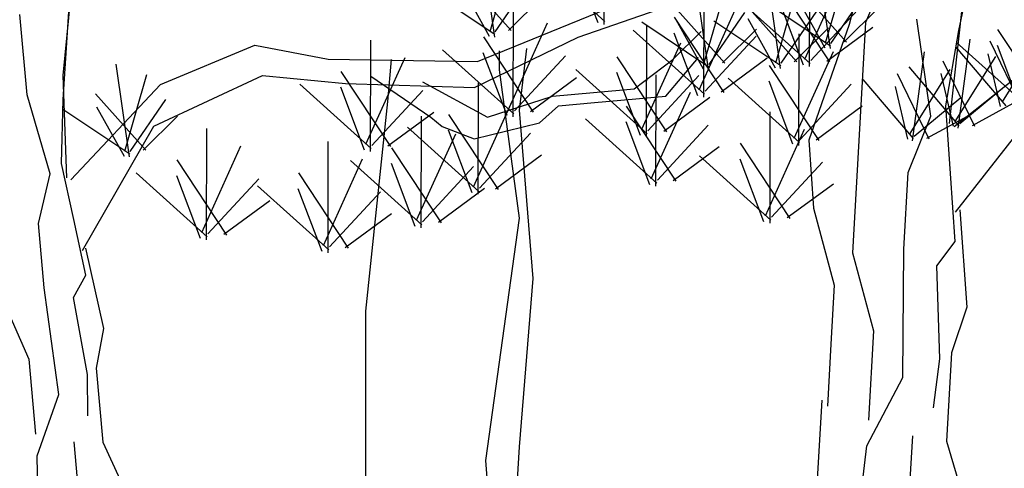
# Model space of a CAD drawing. Units: millimetres. Extents: x 961436 to 4640022, y -463048 to 1092198.
# Drawn here: x 2354413 to 2355861, y 165473 to 166132 of the extents above; entities that cross this region are included whole.
import ezdxf

# ---------------------------------------------------------------- set-up
doc = ezdxf.new("R2010")
doc.units = ezdxf.units.MM
doc.header["$MEASUREMENT"] = 0
for name, color, linetype in [('0-3', 3, 'CONTINUOUS'), ('0-5', 5, 'CONTINUOUS'), ('PL', 4, 'CONTINUOUS')]:
    doc.layers.add(name, color=color, linetype=linetype)

msp = doc.modelspace()

# ---------------------------------------------------------------- linework, layer by layer
at = {"layer": '0-3', "color": 1, "linetype": 'Continuous'}
for p, q in [((2355793.7, 166116), (2355827.7, 166275.5)), ((2354477.2, 166014.8), (2354486.1, 166151.5)), ((2355774.9, 166005.4), (2355793.7, 166116)), ((2354475.1, 165920.6), (2354477.2, 166014.8)), ((2355781.7, 165905.7), (2355774.9, 166005.4)), ((2354492.8, 165838.5), (2354475.1, 165920.6)), ((2355788.4, 165805.9), (2355781.7, 165905.7)), ((2354510.5, 165756.5), (2354492.8, 165838.5)), ((2355761.5, 165770.2), (2355788.4, 165805.9)), ((2355766.1, 165633.4), (2355761.5, 165770.2)), ((2354492.5, 165723.5), (2354510.5, 165756.5)), ((2354512.9, 165610.4), (2354492.5, 165723.5)), ((2355756.5, 165561.6), (2355766.1, 165633.4)), ((2354513.6, 165549.5), (2354512.9, 165610.4))]:
    msp.add_line(p, q, dxfattribs=at)
at = {"layer": '0-3', "linetype": 'Continuous'}
for p, q in [((2355648.6, 166186.4), (2355632.7, 166125.2)), ((2355632.7, 166125.2), (2355573.3, 165954.8)), ((2355573.3, 165954.8), (2355580, 165855.1)), ((2355580, 165855.1), (2355610.8, 165741.6)), ((2355610.8, 165741.6), (2355605.8, 165655)), ((2355605.8, 165655), (2355600.6, 165563.7))]:
    msp.add_line(p, q, dxfattribs=at)
at = {"layer": '0-5', "linetype": 'Continuous'}
for p, q in [((2355272.4, 166125.2), (2355272.7, 166289)), ((2355111.7, 166106.4), (2355092.1, 166242.6)), ((2355104.7, 166114.7), (2355137, 166227.4)), ((2355273.4, 166129.6), (2355168.6, 166224)), ((2355263.5, 166127.2), (2355228.5, 166219.6)), ((2355574.4, 166063), (2355574.7, 166226.8)), ((2355605, 166089.5), (2355585.4, 166225.7)), ((2355135.6, 166116), (2355061.6, 166199)), ((2355567.5, 166073.9), (2355625, 166201.2)), ((2355598, 166097.8), (2355630.3, 166210.5)), ((2355112.3, 166114.1), (2355164.8, 166190.5)), ((2355426.1, 166058.6), (2355406.5, 166194.8)), ((2355531.9, 166060.4), (2355512.3, 166196.6)), ((2355112, 166110.3), (2355013.5, 166176)), ((2355104.1, 166107.1), (2355063.8, 166179.6)), ((2355419, 166018), (2355419.3, 166181.8)), ((2355419.1, 166066.9), (2355451.4, 166179.6)), ((2355524.9, 166068.6), (2355557.2, 166181.4)), ((2355604.1, 166070.2), (2355531.2, 166180.7)), ((2355628.9, 166099.1), (2355554.8, 166182.1)), ((2355605.6, 166097.1), (2355658.1, 166173.6)), ((2355131.8, 166116.3), (2355182, 166166.1)), ((2355412.2, 166028.9), (2355469.6, 166156.2)), ((2355575.4, 166067.4), (2355470.6, 166161.9)), ((2355605.3, 166093.3), (2355506.8, 166159.1)), ((2355565.5, 166065), (2355530.5, 166157.4)), ((2355597.4, 166090.1), (2355557.1, 166162.6)), ((2355138.8, 165989.1), (2355139.1, 166152.9)), ((2355450, 166068.2), (2355376, 166151.1)), ((2355426.8, 166066.2), (2355479.2, 166142.7)), ((2355555.8, 166070), (2355481.8, 166152.9)), ((2355532.5, 166068), (2355585, 166144.5)), ((2355576.4, 166071.9), (2355651.3, 166152.9)), ((2355625.1, 166099.4), (2355675.3, 166149.1)), ((2355131.9, 166000), (2355189.4, 166127.3)), ((2355426.5, 166062.4), (2355327.9, 166128.2)), ((2355448.8, 166025.2), (2355375.9, 166135.6)), ((2355418.5, 166059.2), (2355378.2, 166131.7)), ((2355532.2, 166064.2), (2355433.7, 166129.9)), ((2355524.3, 166061), (2355484, 166133.5)), ((2355420, 166022.4), (2355315.3, 166116.8)), ((2355334.8, 165959.9), (2355335.1, 166123.8)), ((2355410.1, 166020), (2355375.2, 166112.4)), ((2355446.2, 166068.5), (2355496.4, 166118.2)), ((2355552, 166070.3), (2355602.2, 166120)), ((2355599.7, 166071.2), (2355667.4, 166121.1)), ((2355924.1, 166007), (2355851.1, 166117.5)), ((2354929.2, 165938.2), (2354929.5, 166102)), ((2355168.5, 165996.3), (2355095.6, 166106.8)), ((2355328, 165970.9), (2355385.4, 166098.1)), ((2355421.1, 166026.9), (2355496, 166107.9)), ((2355558.8, 165947.1), (2355559.1, 166111)), ((2355895.3, 166004.3), (2355790.6, 166098.7)), ((2355792.9, 165972.7), (2355810.6, 166103.6)), ((2355886.6, 166004.3), (2355840.1, 166100.4)), ((2355857.8, 166011.2), (2355917.3, 166106.8)), ((2355139.8, 165993.5), (2355035, 166087.9)), ((2355129.9, 165991.1), (2355094.9, 166083.5)), ((2355551.9, 165958.1), (2355609.4, 166085.3)), ((2355725.8, 165953.8), (2355743.5, 166084.7)), ((2355863.4, 166005.2), (2355789.7, 166091.8)), ((2355885.4, 166001.9), (2355850.5, 166094.2)), ((2354922.3, 165949.1), (2354979.8, 166076.4)), ((2355140.8, 165998), (2355215.8, 166079)), ((2355364.6, 165967.1), (2355291.7, 166077.6)), ((2355444.3, 166026.2), (2355512.1, 166076.1)), ((2355817.5, 165975.2), (2355771, 166071.3)), ((2355788.6, 165982.2), (2355848.1, 166077.7)), ((2355855.2, 166004.3), (2355837.1, 166081.9)), ((2354574.9, 165930.5), (2354555.3, 166066.7)), ((2354958.9, 165945.4), (2354886, 166055.9)), ((2355335.8, 165964.4), (2355231.1, 166058.8)), ((2355325.9, 165962), (2355291, 166054.3)), ((2355588.5, 165954.3), (2355515.6, 166064.8)), ((2355794.2, 165976.1), (2355720.6, 166062.7)), ((2355721.4, 165963.3), (2355780.9, 166058.9)), ((2354567.9, 165938.7), (2354600.2, 166051.5)), ((2355164.1, 165997.3), (2355231.8, 166047.2)), ((2355336.9, 165968.8), (2355411.8, 166049.9)), ((2355348.6, 165887.3), (2355348.9, 166051.1)), ((2355559.8, 165951.6), (2355455, 166046)), ((2355549.9, 165949.2), (2355514.9, 166041.5)), ((2355727, 165957.3), (2355653.4, 166043.9)), ((2355750.3, 165956.4), (2355703.8, 166052.5)), ((2355786, 165975.3), (2355768, 166052.8)), ((2354930.2, 165942.6), (2354825.4, 166037.1)), ((2354920.3, 165940.2), (2354885.3, 166032.6)), ((2354931.2, 165947.1), (2355006.1, 166028.1)), ((2355087.3, 165875.3), (2355087.6, 166039.1)), ((2355341.8, 165898.2), (2355399.3, 166025.5)), ((2355560.8, 165956), (2355635.7, 166037.1)), ((2355718.9, 165956.4), (2355700.8, 166033.9)), ((2355795.5, 165979.6), (2355864.1, 166036.4)), ((2354598.8, 165940.1), (2354524.8, 166023)), ((2354575.6, 165938.1), (2354628, 166014.6)), ((2355080.5, 165886.2), (2355138, 166013.4)), ((2355360.1, 165968.1), (2355427.9, 166018.1)), ((2355728.3, 165960.7), (2355796.9, 166017.5)), ((2354575.2, 165934.3), (2354476.7, 166000)), ((2354567.3, 165931.1), (2354527, 166003.6)), ((2354954.5, 165946.4), (2355022.2, 165996.3)), ((2355378.4, 165894.5), (2355305.5, 166004.9)), ((2355516.3, 165832.8), (2355516.6, 165996.6)), ((2355584.1, 165955.3), (2355651.8, 166005.3)), ((2355814, 165976.5), (2355873.5, 166009.2)), ((2354595, 165940.4), (2354645.2, 165990.1)), ((2355003.6, 165826.2), (2355004, 165990)), ((2355117.1, 165882.4), (2355044.2, 165992.9)), ((2355349.7, 165891.7), (2355244.9, 165986.1)), ((2355339.7, 165889.3), (2355304.8, 165981.7)), ((2355746.9, 165957.7), (2355806.3, 165990.4)), ((2354688.1, 165808.3), (2354688.4, 165972.1)), ((2355088.4, 165879.7), (2354983.6, 165974.1)), ((2355078.4, 165877.3), (2355043.5, 165969.7)), ((2355350.7, 165896.2), (2355425.6, 165977.2)), ((2355509.4, 165843.7), (2355566.9, 165971)), ((2354866.7, 165789.1), (2354867, 165952.9)), ((2354996.8, 165837.1), (2355054.3, 165964.3)), ((2355089.4, 165884.2), (2355164.3, 165965.2)), ((2354681.2, 165819.2), (2354738.7, 165946.4)), ((2355033.4, 165833.3), (2354960.5, 165943.8)), ((2355374, 165895.5), (2355441.7, 165945.4)), ((2355546, 165840), (2355473.1, 165950.5)), ((2354717.9, 165815.4), (2354644.9, 165925.9)), ((2354859.9, 165800), (2354917.3, 165927.3)), ((2355004.7, 165830.6), (2354899.9, 165925)), ((2355112.7, 165883.5), (2355180.4, 165933.4)), ((2355517.3, 165837.2), (2355412.6, 165931.7)), ((2355507.4, 165834.9), (2355472.4, 165927.2)), ((2354994.7, 165828.2), (2354959.8, 165920.6)), ((2355005.7, 165835.1), (2355080.6, 165916.1)), ((2355518.3, 165841.7), (2355593.3, 165922.7)), ((2354689.1, 165812.7), (2354584.4, 165907.1)), ((2354679.2, 165810.3), (2354644.3, 165902.7)), ((2354690.1, 165817.2), (2354765.1, 165898.2)), ((2354896.5, 165796.3), (2354823.6, 165906.7)), ((2354867.7, 165793.5), (2354763, 165887.9)), ((2354857.8, 165791.1), (2354822.9, 165883.5)), ((2355029, 165834.4), (2355096.7, 165884.3)), ((2355541.6, 165841), (2355609.4, 165890.9)), ((2354713.4, 165816.5), (2354781.2, 165866.4)), ((2354868.8, 165798), (2354943.7, 165879)), ((2354892, 165797.3), (2354959.8, 165847.2))]:
    msp.add_line(p, q, dxfattribs=at)
at = {"layer": 'PL', "color": 1}
for p, q in [((2355711.1, 166256.7), (2355656.6, 166127.8)), ((2354424.2, 166021.4), (2354413.7, 166139.5)), ((2355656.6, 166127.8), (2355637.3, 165789.5)), ((2355752.5, 165990.3), (2355732.3, 166132.9)), ((2354458.2, 165905.4), (2354424.2, 166021.4)), ((2355719.5, 165907.4), (2355752.5, 165990.3)), ((2354440.9, 165832.4), (2354458.2, 165905.4)), ((2355713, 165794.6), (2355719.5, 165907.4)), ((2354449.2, 165737.9), (2354440.9, 165832.4)), ((2355711.7, 165606.2), (2355713, 165794.6)), ((2355637.3, 165789.5), (2355668.4, 165674.6)), ((2354471, 165581.1), (2354449.2, 165737.9)), ((2354386.9, 165724.5), (2354426.7, 165632.8)), ((2355668.4, 165674.6), (2355660.9, 165543.1)), ((2354426.7, 165632.8), (2354436.5, 165522.5)), ((2355658.8, 165505.5), (2355711.7, 165606.2)), ((2354439.2, 165491), (2354471, 165581.1)), ((2355725.6, 165520.5), (2355720.3, 165426.6)), ((2354493, 165511.6), (2354500, 165432.9)), ((2355641.3, 165365.1), (2355658.8, 165505.5)), ((2354441.8, 165372.2), (2354439.2, 165491))]:
    msp.add_line(p, q, dxfattribs=at)
at = {"layer": 'PL', "color": 3}
for p, q in [((2354477.2, 166049.9), (2354494.1, 166218.1)), ((2355780.2, 165979.3), (2355799.8, 166157.3)), ((2355086.3, 166070.6), (2355276.2, 166147.8)), ((2355234.5, 166106.4), (2355351.9, 166147)), ((2355373.6, 166073.3), (2355415.3, 166114.8)), ((2355787, 165975), (2355965.9, 166117.5)), ((2355082.1, 166032.4), (2355234.5, 166106.4)), ((2354620.2, 166037), (2354758.8, 166094.6)), ((2354758.8, 166094.6), (2354866.6, 166073.9)), ((2354866.6, 166073.9), (2355086.3, 166070.6)), ((2355316.8, 166030.5), (2355373.6, 166073.3)), ((2355363.2, 166019.4), (2355411.1, 166076.6)), ((2354482.6, 165899.6), (2354477.2, 166049.9)), ((2354610.5, 165975.6), (2354770.3, 166050.2)), ((2354770.3, 166050.2), (2354892.4, 166038.3)), ((2354929.3, 166049.2), (2355017.8, 165988.9)), ((2355005.7, 166040.8), (2355101.1, 165988.7)), ((2355788.8, 165849.2), (2355943.9, 166046.9)), ((2354488.8, 165896.8), (2354620.2, 166037)), ((2354892.4, 166038.3), (2355082.1, 166032.4)), ((2355196.7, 166019.8), (2355256.8, 166025.1)), ((2355256.8, 166025.1), (2355316.8, 166030.5)), ((2355101.1, 165988.7), (2355196.7, 166019.8)), ((2355258.1, 166010.1), (2355363.2, 166019.4)), ((2355177.5, 165980.3), (2355205.5, 166005.5)), ((2355205.5, 166005.5), (2355258.1, 166010.1)), ((2355017.8, 165988.9), (2355034.2, 165975.2)), ((2354505.6, 165792.5), (2354610.5, 165975.6)), ((2355034.2, 165975.2), (2355081.2, 165956.7)), ((2355081.2, 165956.7), (2355177.5, 165980.3)), ((2355795.1, 165852.7), (2355805.5, 165709.3)), ((2354510.3, 165796.1), (2354536.4, 165678.3)), ((2355805.5, 165709.3), (2355783, 165642.4)), ((2354536.4, 165678.3), (2354525.9, 165619.9)), ((2355783, 165642.4), (2355775.6, 165512.5)), ((2354525.9, 165619.9), (2354535.5, 165511)), ((2355585, 165436.5), (2355592.8, 165572.6)), ((2354535.5, 165511), (2354561.3, 165455.8)), ((2355775.6, 165512.5), (2355796.5, 165443))]:
    msp.add_line(p, q, dxfattribs=at)
at = {"layer": 'PL', "color": 9}
for p, q in [((2355118.6, 166058.3), (2355118.6, 166086.3)), ((2355148.3, 165998.9), (2355158.8, 166089.5)), ((2354959.2, 166073.6), (2354954, 166011.8)), ((2355148.3, 165840.5), (2355118.6, 166058.3)), ((2354954, 166011.8), (2354921.5, 165703.6)), ((2355168.2, 165751.4), (2355148.3, 165998.9)), ((2355098.8, 165484.1), (2355148.3, 165840.5)), ((2355148.3, 165503.9), (2355168.2, 165751.4)), ((2354921.5, 165703.6), (2354921.5, 165362.9)), ((2355138.4, 165355.4), (2355148.3, 165503.9)), ((2355108.7, 165335.6), (2355098.8, 165484.1))]:
    msp.add_line(p, q, dxfattribs=at)

doc.saveas('drawing.dxf')
